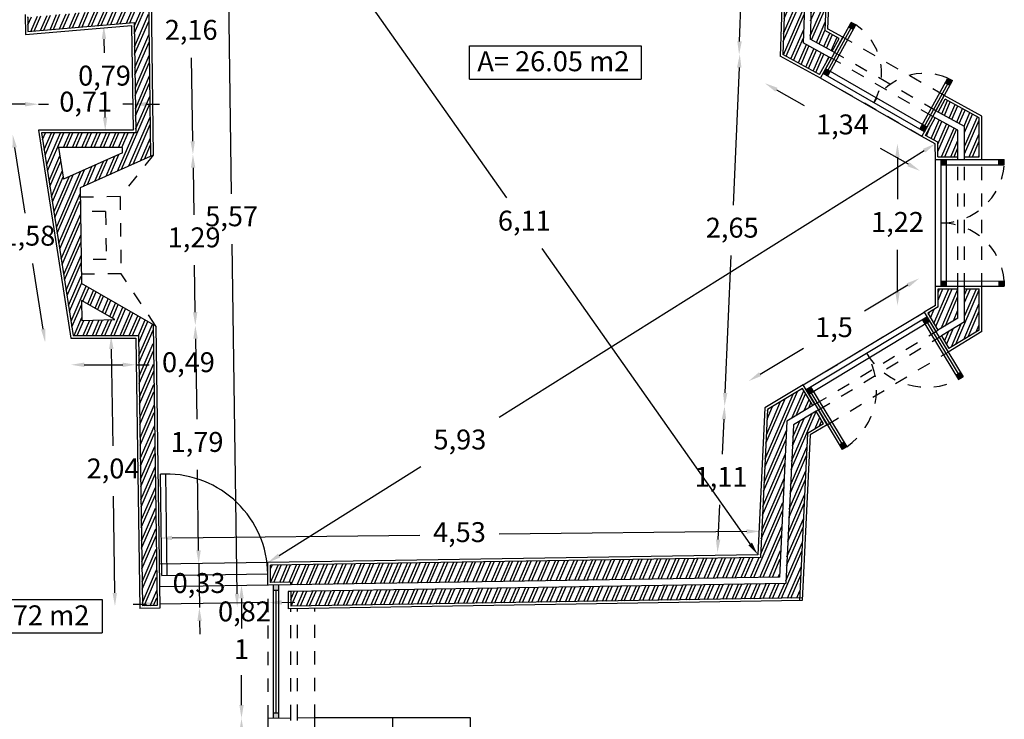
# Model space of a CAD drawing. Units: millimetres. Extents: x 44 to 198, y 26 to 92.
# Drawn here: x 191 to 198, y 53 to 59 of the extents above; entities that cross this region are included whole.
import ezdxf

# ---------------------------------------------------------------- set-up
doc = ezdxf.new("R2010")
doc.units = ezdxf.units.MM
doc.linetypes.add('JIS_02_2.0', pattern=[3, 2, -1])
doc.layers.get('Defpoints').update_dxf_attribs({"color": 223})
for name, color, linetype in [('cotas', 170, 'Continuous'), ('hatch', 211, 'Continuous'), ('invisibilidades', 11, 'JIS_02_2.0'), ('janelas 100', 140, 'Continuous'), ('Limites', 130, 'Continuous'), ('parede', 10, 'Continuous'), ('portas 100', 40, 'Continuous'), ('texto', 170, 'Continuous'), ('tijolo', 50, 'Continuous'), ('vista', 131, 'Continuous')]:
    doc.layers.add(name, color=color, linetype=linetype)
doc.styles.get("Standard").update_dxf_attribs({"font": 'arial.ttf'})
doc.dimstyles.new('Interior', dxfattribs={"dimtxt": 0.15, "dimasz": 0.1, "dimexe": 0.1, "dimexo": 0, "dimgap": 0.1, "dimtad": 0, "dimtih": 1, "dimtoh": 1, "dimtxsty": 'Standard', "dimcen": 0.5, "dimse1": 1, "dimse2": 1, "dimadec": 0, "dimazin": 0, "dimtfac": 1, "dimtmove": 0, "dimatfit": 3, "dimfxl": 1, "dimarcsym": 0})
pattern_1 = [(66.626277, (80.699694, -0.075184), (-0.058288978, 0.02519216), []), (66.626277, (80.68799, -0.04567), (-0.058288978, 0.02519216), [])]
pattern_2 = [(74.1535, (188.9659, 58.94078), (-0.1220013, 0.153234), [0, -0.154432, 0, -0.17272, 0, -0.1651]), (44.1535, (188.9659, 58.94078), (-0.026916, 0.337374), [0, -0.083312, 0, -0.139192, 0, -0.05334]), (4.1535, (188.86564, 58.86618), (0.2534897, 0.189342), [0, -0.0508, 0, -0.18288, 0, -0.23876]), (354.1535, (188.86564, 58.86618), (0.1917954, 0.253868), [0, -0.0254, 0, -0.119888, 0, -0.13716])]

# ---------------------------------------------------------------- blocks, each defined once
blk = doc.blocks.new('*D19')
at = {"layer": 'cotas', "color": 0, "lineweight": -2, "ltscale": 0.02, "transparency": 16777216}
for p, q in [((196.415, 59.4296), (196.4027, 59.0765)), ((196.3772, 58.3432), (196.3895, 58.6963))]:
    blk.add_line(p, q, dxfattribs=at)
at = {"layer": 'cotas', "color": 0, "ltscale": 0.02, "transparency": 16777216}
for points in [[(196.3984, 59.4302), (196.4317, 59.4291), (196.4185, 59.5296)], [(196.3605, 58.3437), (196.3939, 58.3426), (196.3737, 58.2432)]]:
    blk.add_solid(points, dxfattribs=at)
at = {"layer": 'Defpoints', "color": 0, "ltscale": 0.02, "transparency": 16777216}
for p in [(196.7279, 59.5188), (196.3737, 58.2432), (196.6831, 58.2324)]:
    blk.add_point(p, dxfattribs=at)
at = {"layer": 'cotas', "color": 0, "ltscale": 0.02, "transparency": 16777216, "insert": (196.3961, 58.8864), "char_height": 0.15, "attachment_point": 5}
blk.add_mtext('1,29', dxfattribs=at)
blk = doc.blocks.new('*D20')
at = {"layer": 'cotas', "color": 0, "lineweight": -2, "ltscale": 0.02, "transparency": 16777216}
for p, q in [((196.6546, 57.9789), (196.8641, 57.8605)), ((197.6485, 57.4171), (197.439, 57.5356))]:
    blk.add_line(p, q, dxfattribs=at)
at = {"layer": 'cotas', "color": 0, "ltscale": 0.02, "transparency": 16777216}
for points in [[(196.6628, 57.9934), (196.6464, 57.9644), (196.5676, 58.0281)], [(197.6567, 57.4317), (197.6403, 57.4026), (197.7355, 57.3679)]]:
    blk.add_solid(points, dxfattribs=at)
at = {"layer": 'Defpoints', "color": 0, "ltscale": 0.02, "transparency": 16777216}
for p in [(196.6831, 58.2324), (197.851, 57.5723), (197.7355, 57.3679)]:
    blk.add_point(p, dxfattribs=at)
at = {"layer": 'cotas', "color": 0, "ltscale": 0.02, "transparency": 16777216, "insert": (197.1516, 57.698), "char_height": 0.15, "attachment_point": 5}
blk.add_mtext('1,34', dxfattribs=at)
blk = doc.blocks.new('*D21')
at = {"layer": 'cotas', "color": 0, "lineweight": -2, "ltscale": 0.02, "transparency": 16777216}
for p, q in [((197.566, 57.4721), (197.5661, 57.1536)), ((197.5665, 56.4547), (197.5663, 56.7733))]:
    blk.add_line(p, q, dxfattribs=at)
at = {"layer": 'cotas', "color": 0, "ltscale": 0.02, "transparency": 16777216}
for points in [[(197.5827, 57.4721), (197.5493, 57.4721), (197.5659, 57.5721)], [(197.5831, 56.4547), (197.5498, 56.4547), (197.5665, 56.3547)]]:
    blk.add_solid(points, dxfattribs=at)
at = {"layer": 'Defpoints', "color": 0, "ltscale": 0.02, "transparency": 16777216}
for p in [(197.851, 57.5723), (197.5665, 56.3547), (197.8516, 56.3548)]:
    blk.add_point(p, dxfattribs=at)
at = {"layer": 'cotas', "color": 0, "ltscale": 0.02, "transparency": 16777216, "insert": (197.5662, 56.9634), "char_height": 0.15, "attachment_point": 5}
blk.add_mtext('1,22', dxfattribs=at)
blk = doc.blocks.new('*D22')
at = {"layer": 'cotas', "color": 0, "lineweight": -2, "ltscale": 0.02, "transparency": 16777216}
for p, q in [((197.6437, 56.5062), (197.3179, 56.31)), ((196.5321, 55.8366), (196.8579, 56.0328))]:
    blk.add_line(p, q, dxfattribs=at)
at = {"layer": 'cotas', "color": 0, "ltscale": 0.02, "transparency": 16777216}
for points in [[(197.6351, 56.5205), (197.6523, 56.4919), (197.7293, 56.5578)], [(196.5235, 55.8509), (196.5407, 55.8223), (196.4465, 55.785)]]:
    blk.add_solid(points, dxfattribs=at)
at = {"layer": 'Defpoints', "color": 0, "ltscale": 0.02, "transparency": 16777216}
for p in [(197.7293, 56.5578), (197.8516, 56.3548), (196.5687, 55.582)]:
    blk.add_point(p, dxfattribs=at)
at = {"layer": 'cotas', "color": 0, "ltscale": 0.02, "transparency": 16777216, "insert": (197.0879, 56.1714), "char_height": 0.15, "attachment_point": 5}
blk.add_mtext('1,5', dxfattribs=at)
blk = doc.blocks.new('*D23')
at = {"layer": 'cotas', "color": 0, "lineweight": -2, "ltscale": 0.02, "transparency": 16777216}
for p, q in [((196.2599, 55.4969), (196.2472, 55.234)), ((196.2159, 54.5909), (196.2287, 54.8537))]:
    blk.add_line(p, q, dxfattribs=at)
at = {"layer": 'cotas', "color": 0, "ltscale": 0.02, "transparency": 16777216}
for points in [[(196.2433, 55.4977), (196.2766, 55.4961), (196.2648, 55.5968)], [(196.1993, 54.5917), (196.2326, 54.5901), (196.2111, 54.491)]]:
    blk.add_solid(points, dxfattribs=at)
at = {"layer": 'Defpoints', "color": 0, "ltscale": 0.02, "transparency": 16777216}
for p in [(196.5687, 55.582), (196.2111, 54.491), (196.515, 54.4762)]:
    blk.add_point(p, dxfattribs=at)
at = {"layer": 'cotas', "color": 0, "ltscale": 0.02, "transparency": 16777216, "insert": (196.2379, 55.0439), "char_height": 0.15, "attachment_point": 5}
blk.add_mtext('1,11', dxfattribs=at)
blk = doc.blocks.new('*D24')
at = {"layer": 'cotas', "color": 0, "lineweight": -2, "ltscale": 0.02, "transparency": 16777216}
for p, q in [((192.1058, 54.6032), (193.971, 54.6242)), ((196.4318, 54.6519), (194.5666, 54.6309))]:
    blk.add_line(p, q, dxfattribs=at)
at = {"layer": 'cotas', "color": 0, "ltscale": 0.02, "transparency": 16777216}
for points in [[(196.4317, 54.6685), (196.432, 54.6352), (196.5318, 54.653)], [(192.1056, 54.6198), (192.1059, 54.5865), (192.0058, 54.602)]]:
    blk.add_solid(points, dxfattribs=at)
at = {"layer": 'Defpoints', "color": 0, "ltscale": 0.02, "transparency": 16777216}
for p in [(192.0058, 54.602), (192.008, 54.4056), (196.534, 54.4565)]:
    blk.add_point(p, dxfattribs=at)
at = {"layer": 'cotas', "color": 0, "ltscale": 0.02, "transparency": 16777216, "insert": (194.2688, 54.6275), "char_height": 0.15, "attachment_point": 5}
blk.add_mtext('4,53', dxfattribs=at)
blk = doc.blocks.new('*D25')
at = {"layer": 'cotas', "color": 0, "lineweight": -2, "ltscale": 0.02, "transparency": 16777216}
for p, q in [((192.264, 57.3911), (192.269, 57.0375)), ((192.2794, 56.3035), (192.2744, 56.6572))]:
    blk.add_line(p, q, dxfattribs=at)
at = {"layer": 'cotas', "color": 0, "ltscale": 0.02, "transparency": 16777216}
for points in [[(192.2807, 57.3914), (192.2473, 57.3909), (192.2626, 57.4911)], [(192.2961, 56.3038), (192.2628, 56.3033), (192.2808, 56.2035)]]:
    blk.add_solid(points, dxfattribs=at)
at = {"layer": 'Defpoints', "color": 0, "ltscale": 0.02, "transparency": 16777216}
for p in [(191.9642, 57.4869), (192.2626, 57.4911), (191.9825, 56.1993)]:
    blk.add_point(p, dxfattribs=at)
at = {"layer": 'cotas', "color": 0, "ltscale": 0.02, "transparency": 16777216, "insert": (192.2717, 56.8473), "char_height": 0.15, "attachment_point": 5}
blk.add_mtext('1,29', dxfattribs=at)
blk = doc.blocks.new('*D26')
at = {"layer": 'cotas', "color": 0, "lineweight": -2, "ltscale": 0.02, "transparency": 16777216}
for p, q in [((192.2823, 56.1035), (192.2909, 55.4968)), ((192.3049, 54.5098), (192.2963, 55.1165))]:
    blk.add_line(p, q, dxfattribs=at)
at = {"layer": 'cotas', "color": 0, "ltscale": 0.02, "transparency": 16777216}
for points in [[(192.2989, 56.1038), (192.2656, 56.1033), (192.2808, 56.2035)], [(192.3216, 54.51), (192.2882, 54.5095), (192.3063, 54.4098)]]:
    blk.add_solid(points, dxfattribs=at)
at = {"layer": 'Defpoints', "color": 0, "ltscale": 0.02, "transparency": 16777216}
for p in [(191.9825, 56.1993), (192.2808, 56.2035), (192.008, 54.4056)]:
    blk.add_point(p, dxfattribs=at)
at = {"layer": 'cotas', "color": 0, "ltscale": 0.02, "transparency": 16777216, "insert": (192.2936, 55.3067), "char_height": 0.15, "attachment_point": 5}
blk.add_mtext('1,79', dxfattribs=at)
blk = doc.blocks.new('*D27')
at = {"layer": 'cotas', "color": 0, "lineweight": -2, "ltscale": 0.02, "transparency": 16777216}
for p, q in [((192.2334, 59.5495), (192.2468, 58.6003)), ((192.2612, 57.5911), (192.2522, 58.22))]:
    blk.add_line(p, q, dxfattribs=at)
at = {"layer": 'cotas', "color": 0, "ltscale": 0.02, "transparency": 16777216}
for points in [[(192.25, 59.5497), (192.2167, 59.5492), (192.2319, 59.6495)], [(192.2778, 57.5913), (192.2445, 57.5909), (192.2626, 57.4911)]]:
    blk.add_solid(points, dxfattribs=at)
at = {"layer": 'Defpoints', "color": 0, "ltscale": 0.02, "transparency": 16777216}
for p in [(191.9336, 59.6452), (191.9642, 57.4869), (192.2626, 57.4911)]:
    blk.add_point(p, dxfattribs=at)
at = {"layer": 'cotas', "color": 0, "ltscale": 0.02, "transparency": 16777216, "insert": (192.2495, 58.4102), "char_height": 0.15, "attachment_point": 5}
blk.add_mtext('2,16', dxfattribs=at)
blk = doc.blocks.new('*D28')
at = {"layer": 'cotas', "color": 0, "lineweight": -2, "ltscale": 0.02, "transparency": 16777216}
for p, q in [((192.5176, 59.5536), (192.5513, 57.1959)), ((192.5944, 54.1824), (192.5568, 56.8162))]:
    blk.add_line(p, q, dxfattribs=at)
at = {"layer": 'cotas', "color": 0, "ltscale": 0.02, "transparency": 16777216}
for points in [[(192.5343, 59.5538), (192.5009, 59.5533), (192.5162, 59.6536)], [(192.6111, 54.1827), (192.5778, 54.1822), (192.5958, 54.0824)]]:
    blk.add_solid(points, dxfattribs=at)
at = {"layer": 'Defpoints', "color": 0, "ltscale": 0.02, "transparency": 16777216}
for p in [(191.9336, 59.6452), (192.0133, 54.0741), (192.5958, 54.0824)]:
    blk.add_point(p, dxfattribs=at)
at = {"layer": 'cotas', "color": 0, "ltscale": 0.02, "transparency": 16777216, "insert": (192.554, 57.0061), "char_height": 0.15, "attachment_point": 5}
blk.add_mtext('5,57', dxfattribs=at)
blk = doc.blocks.new('*D40')
at = {"layer": 'cotas', "color": 0, "lineweight": -2, "ltscale": 0.02, "transparency": 16777216}
for p, q in [((193.0567, 59.3886), (194.6232, 57.1634)), ((196.4574, 54.558), (194.8909, 56.7831))]:
    blk.add_line(p, q, dxfattribs=at)
at = {"layer": 'cotas', "color": 0, "ltscale": 0.02, "transparency": 16777216}
for points in [[(193.0703, 59.3982), (193.0431, 59.379), (192.9991, 59.4703)], [(196.471, 54.5676), (196.4438, 54.5484), (196.515, 54.4762)]]:
    blk.add_solid(points, dxfattribs=at)
at = {"layer": 'Defpoints', "color": 0, "ltscale": 0.02, "transparency": 16777216}
for p in [(192.9991, 59.4703), (192.9991, 59.4703), (196.515, 54.4762)]:
    blk.add_point(p, dxfattribs=at)
at = {"layer": 'cotas', "color": 0, "ltscale": 0.02, "transparency": 16777216, "insert": (194.7571, 56.9733), "char_height": 0.15, "attachment_point": 5}
blk.add_mtext('6,11', dxfattribs=at)
blk = doc.blocks.new('*D82')
at = {"layer": 'cotas', "color": 0, "lineweight": -2, "ltscale": 0.02, "transparency": 16777216}
for p, q in [((190.8822, 58.7352), (190.7053, 58.7199)), ((189.9528, 58.6546), (190.1297, 58.6699))]:
    blk.add_line(p, q, dxfattribs=at)
at = {"layer": 'cotas', "color": 0, "ltscale": 0.02, "transparency": 16777216}
for points in [[(190.8808, 58.7518), (190.8837, 58.7186), (190.9819, 58.7439)], [(189.9513, 58.6712), (189.9542, 58.638), (189.8531, 58.6459)]]:
    blk.add_solid(points, dxfattribs=at)
at = {"layer": 'Defpoints', "color": 0, "ltscale": 0.02, "transparency": 16777216}
for p in [(190.9819, 58.7439), (190.9991, 58.5447), (189.8704, 58.4468)]:
    blk.add_point(p, dxfattribs=at)
at = {"layer": 'cotas', "color": 0, "ltscale": 0.02, "transparency": 16777216, "insert": (190.4175, 58.6949), "char_height": 0.15, "attachment_point": 5}
blk.add_mtext('1,13', dxfattribs=at)
blk = doc.blocks.new('*D93')
at = {"layer": 'cotas', "color": 0, "lineweight": -2, "ltscale": 0.02, "transparency": 16777216}
for p, q in [((191.593, 58.3607), (191.5945, 58.2556)), ((191.6014, 57.7701), (191.5999, 57.8753))]:
    blk.add_line(p, q, dxfattribs=at)
at = {"layer": 'cotas', "color": 0, "ltscale": 0.02, "transparency": 16777216}
for points in [[(191.6097, 58.3609), (191.5764, 58.3605), (191.5916, 58.4607)], [(191.6181, 57.7704), (191.5848, 57.7699), (191.6028, 57.6701)]]:
    blk.add_solid(points, dxfattribs=at)
at = {"layer": 'Defpoints', "color": 0, "ltscale": 0.02, "transparency": 16777216}
for p in [(191.8004, 58.4637), (191.6028, 57.6701), (191.8116, 57.6731)]:
    blk.add_point(p, dxfattribs=at)
at = {"layer": 'cotas', "color": 0, "ltscale": 0.02, "transparency": 16777216, "insert": (191.5972, 58.0654), "char_height": 0.15, "attachment_point": 5}
blk.add_mtext('0,79', dxfattribs=at)
blk = doc.blocks.new('*D94')
at = {"layer": 'cotas', "color": 0, "lineweight": -2, "ltscale": 0.02, "transparency": 16777216}
for p, q in [((190.9997, 57.8696), (190.8997, 57.8696)), ((191.0997, 57.8696), (191.1753, 57.8696)), ((191.8116, 57.8696), (191.736, 57.8696)), ((191.9116, 57.8696), (192.0116, 57.8696))]:
    blk.add_line(p, q, dxfattribs=at)
at = {"layer": 'cotas', "color": 0, "ltscale": 0.02, "transparency": 16777216}
for points in [[(190.9997, 57.8863), (190.9997, 57.853), (191.0997, 57.8696)], [(191.9116, 57.8863), (191.9116, 57.853), (191.8116, 57.8696)]]:
    blk.add_solid(points, dxfattribs=at)
at = {"layer": 'Defpoints', "color": 0, "ltscale": 0.02, "transparency": 16777216}
for p in [(191.0997, 57.8696), (191.0997, 57.6731), (191.8116, 57.6731)]:
    blk.add_point(p, dxfattribs=at)
at = {"layer": 'cotas', "color": 0, "ltscale": 0.02, "transparency": 16777216, "insert": (191.4556, 57.8696), "char_height": 0.15, "attachment_point": 5}
blk.add_mtext('0,71', dxfattribs=at)
blk = doc.blocks.new('*D95')
at = {"layer": 'cotas', "color": 0, "lineweight": -2, "ltscale": 0.02, "transparency": 16777216}
for p, q in [((190.9207, 57.5439), (190.998, 57.0503)), ((191.1348, 56.1764), (191.0576, 56.67))]:
    blk.add_line(p, q, dxfattribs=at)
at = {"layer": 'cotas', "color": 0, "ltscale": 0.02, "transparency": 16777216}
for points in [[(190.9372, 57.5464), (190.9043, 57.5413), (190.9053, 57.6427)], [(191.1513, 56.179), (191.1184, 56.1738), (191.1503, 56.0776)]]:
    blk.add_solid(points, dxfattribs=at)
at = {"layer": 'Defpoints', "color": 0, "ltscale": 0.02, "transparency": 16777216}
for p in [(191.0997, 57.6731), (191.3447, 56.108), (191.1503, 56.0776)]:
    blk.add_point(p, dxfattribs=at)
at = {"layer": 'cotas', "color": 0, "ltscale": 0.02, "transparency": 16777216, "insert": (191.0278, 56.8601), "char_height": 0.15, "attachment_point": 5}
blk.add_mtext('1,58', dxfattribs=at)
blk = doc.blocks.new('*D96')
at = {"layer": 'cotas', "color": 0, "lineweight": -2, "ltscale": 0.02, "transparency": 16777216}
for p, q in [((191.4447, 55.9071), (191.7338, 55.9071)), ((191.8338, 55.9071), (191.9338, 55.9071))]:
    blk.add_line(p, q, dxfattribs=at)
at = {"layer": 'cotas', "color": 0, "ltscale": 0.02, "transparency": 16777216}
for points in [[(191.4447, 55.9238), (191.4447, 55.8905), (191.3447, 55.9071)], [(191.7338, 55.9238), (191.7338, 55.8905), (191.8338, 55.9071)]]:
    blk.add_solid(points, dxfattribs=at)
at = {"layer": 'Defpoints', "color": 0, "ltscale": 0.02, "transparency": 16777216}
for p in [(191.3447, 56.108), (191.8338, 56.108), (191.8338, 55.9071)]:
    blk.add_point(p, dxfattribs=at)
at = {"layer": 'cotas', "color": 0, "ltscale": 0.02, "transparency": 16777216, "insert": (192.2288, 55.9071), "char_height": 0.15, "attachment_point": 5}
blk.add_mtext('0,49', dxfattribs=at)
blk = doc.blocks.new('*D97')
at = {"layer": 'cotas', "color": 0, "lineweight": -2, "ltscale": 0.02, "transparency": 16777216}
for p, q in [((191.6483, 56.0251), (191.6586, 55.2972)), ((191.6744, 54.1891), (191.664, 54.9169))]:
    blk.add_line(p, q, dxfattribs=at)
at = {"layer": 'cotas', "color": 0, "ltscale": 0.02, "transparency": 16777216}
for points in [[(191.665, 56.0253), (191.6316, 56.0249), (191.6469, 56.1251)], [(191.691, 54.1893), (191.6577, 54.1888), (191.6758, 54.0891)]]:
    blk.add_solid(points, dxfattribs=at)
at = {"layer": 'Defpoints', "color": 0, "ltscale": 0.02, "transparency": 16777216}
for p in [(191.8535, 56.128), (191.6758, 54.0891), (191.8824, 54.092)]:
    blk.add_point(p, dxfattribs=at)
at = {"layer": 'cotas', "color": 0, "ltscale": 0.02, "transparency": 16777216, "insert": (191.6613, 55.1071), "char_height": 0.15, "attachment_point": 5}
blk.add_mtext('2,04', dxfattribs=at)
blk = doc.blocks.new('*D98')
at = {"layer": 'cotas', "color": 0, "lineweight": -2, "ltscale": 0.02, "transparency": 16777216}
for p, q in [((192.3049, 54.5098), (192.3035, 54.6098)), ((192.3063, 54.4098), (192.311, 54.0783)), ((192.3124, 53.9783), (192.3138, 53.8784))]:
    blk.add_line(p, q, dxfattribs=at)
at = {"layer": 'cotas', "color": 0, "ltscale": 0.02, "transparency": 16777216}
for points in [[(192.3216, 54.51), (192.2882, 54.5095), (192.3063, 54.4098)], [(192.3291, 53.9786), (192.2958, 53.9781), (192.311, 54.0783)]]:
    blk.add_solid(points, dxfattribs=at)
at = {"layer": 'Defpoints', "color": 0, "ltscale": 0.02, "transparency": 16777216}
for p in [(192.008, 54.4056), (192.0127, 54.0741), (192.311, 54.0783)]:
    blk.add_point(p, dxfattribs=at)
at = {"layer": 'cotas', "color": 0, "ltscale": 0.02, "transparency": 16777216, "insert": (192.3087, 54.2441), "char_height": 0.15, "attachment_point": 5}
blk.add_mtext('0,33', dxfattribs=at)
blk = doc.blocks.new('*D99')
at = {"layer": 'cotas', "color": 0, "lineweight": -2, "ltscale": 0.02, "transparency": 16777216}
for p, q in [((192.8307, 54.116), (192.0122, 54.1044)), ((192.9307, 54.1174), (193.0306, 54.1189)), ((191.9123, 54.103), (191.8123, 54.1016))]:
    blk.add_line(p, q, dxfattribs=at)
at = {"layer": 'cotas', "color": 0, "ltscale": 0.02, "transparency": 16777216}
for points in [[(191.912, 54.1197), (191.9125, 54.0863), (192.0122, 54.1044)], [(192.9304, 54.1341), (192.9309, 54.1008), (192.8307, 54.116)]]:
    blk.add_solid(points, dxfattribs=at)
at = {"layer": 'Defpoints', "color": 0, "ltscale": 0.02, "transparency": 16777216}
for p in [(192.008, 54.4056), (192.8264, 54.4172), (192.0122, 54.1044)]:
    blk.add_point(p, dxfattribs=at)
at = {"layer": 'cotas', "color": 0, "ltscale": 0.02, "transparency": 16777216, "insert": (192.6505, 54.0304), "char_height": 0.15, "attachment_point": 5}
blk.add_mtext('0,82', dxfattribs=at)
blk = doc.blocks.new('*D100')
at = {"layer": 'cotas', "color": 0, "lineweight": -2, "ltscale": 0.02, "transparency": 16777216}
for p, q in [((192.6284, 54.1472), (192.6284, 53.9213)), ((192.6284, 53.3448), (192.6284, 53.5707))]:
    blk.add_line(p, q, dxfattribs=at)
at = {"layer": 'cotas', "color": 0, "ltscale": 0.02, "transparency": 16777216}
for points in [[(192.645, 54.1472), (192.6117, 54.1472), (192.6284, 54.2472)], [(192.6451, 53.3448), (192.6118, 53.3448), (192.6284, 53.2448)]]:
    blk.add_solid(points, dxfattribs=at)
at = {"layer": 'Defpoints', "color": 0, "ltscale": 0.02, "transparency": 16777216}
for p in [(192.6284, 54.2472), (192.8294, 54.2472), (192.8294, 53.2448)]:
    blk.add_point(p, dxfattribs=at)
at = {"layer": 'cotas', "color": 0, "ltscale": 0.02, "transparency": 16777216, "insert": (192.6284, 53.746), "char_height": 0.15, "attachment_point": 5}
blk.add_mtext('1', dxfattribs=at)
blk = doc.blocks.new('*D101')
at = {"layer": 'cotas', "color": 0, "lineweight": -2, "ltscale": 0.02, "transparency": 16777216}
for p, q in [((192.6284, 53.1448), (192.6284, 52.5207)), ((192.6284, 51.5162), (192.6284, 52.1404))]:
    blk.add_line(p, q, dxfattribs=at)
at = {"layer": 'cotas', "color": 0, "ltscale": 0.02, "transparency": 16777216}
for points in [[(192.6118, 53.1448), (192.6451, 53.1448), (192.6284, 53.2448)], [(192.6118, 51.5162), (192.6451, 51.5162), (192.6284, 51.4162)]]:
    blk.add_solid(points, dxfattribs=at)
at = {"layer": 'Defpoints', "color": 0, "ltscale": 0.02, "transparency": 16777216}
for p in [(192.6284, 53.2448), (192.8294, 53.2448), (192.8294, 51.4162)]:
    blk.add_point(p, dxfattribs=at)
at = {"layer": 'cotas', "color": 0, "ltscale": 0.02, "transparency": 16777216, "insert": (192.6284, 52.3305), "char_height": 0.15, "attachment_point": 5}
blk.add_mtext('1,83', dxfattribs=at)
blk = doc.blocks.new('*D185')
at = {"layer": 'cotas', "color": 0, "lineweight": -2, "ltscale": 0.02, "transparency": 16777216}
for p, q in [((197.7663, 57.5191), (194.5671, 55.5102)), ((192.9111, 54.4704), (193.9775, 55.14))]:
    blk.add_line(p, q, dxfattribs=at)
at = {"layer": 'cotas', "color": 0, "ltscale": 0.02, "transparency": 16777216}
for points in [[(197.7575, 57.5332), (197.7752, 57.505), (197.851, 57.5723)], [(192.9022, 54.4845), (192.9199, 54.4562), (192.8264, 54.4172)]]:
    blk.add_solid(points, dxfattribs=at)
at = {"layer": 'Defpoints', "color": 0, "ltscale": 0.02, "transparency": 16777216}
for p in [(197.851, 57.5723), (192.8264, 54.4172), (192.8264, 54.4172)]:
    blk.add_point(p, dxfattribs=at)
at = {"layer": 'cotas', "color": 0, "ltscale": 0.02, "transparency": 16777216, "insert": (194.2723, 55.3251), "char_height": 0.15, "attachment_point": 5}
blk.add_mtext('5,93', dxfattribs=at)
blk = doc.blocks.new('*D186')
at = {"layer": 'cotas', "color": 0, "lineweight": -2, "ltscale": 0.02, "transparency": 16777216}
for p, q in [((196.3749, 58.1457), (196.3302, 57.1105)), ((196.2692, 55.695), (196.3138, 56.7302))]:
    blk.add_line(p, q, dxfattribs=at)
at = {"layer": 'cotas', "color": 0, "ltscale": 0.02, "transparency": 16777216}
for points in [[(196.3582, 58.1464), (196.3915, 58.1449), (196.3792, 58.2456)], [(196.2525, 55.6957), (196.2858, 55.6943), (196.2649, 55.5951)]]:
    blk.add_solid(points, dxfattribs=at)
at = {"layer": 'Defpoints', "color": 0, "ltscale": 0.02, "transparency": 16777216}
for p in [(196.3792, 58.2456), (196.6831, 58.2324), (196.5687, 55.582)]:
    blk.add_point(p, dxfattribs=at)
at = {"layer": 'cotas', "color": 0, "ltscale": 0.02, "transparency": 16777216, "insert": (196.322, 56.9203), "char_height": 0.15, "attachment_point": 5}
blk.add_mtext('2,65', dxfattribs=at)

msp = doc.modelspace()

# ---------------------------------------------------------------- hatches: boundary and pattern name
at = {"layer": 'hatch', "ltscale": 0.02}
h = msp.add_hatch(dxfattribs=at)
h.set_pattern_fill('STEEL', color=256, scale=0.02, angle=21.62628)
h.set_pattern_definition(pattern_1)
h.paths.add_polyline_path([(196.7486, 59.5391), (196.7035, 58.2441), (196.9795, 58.0935), (197.0514, 58.2251), (196.8566, 58.3314), (197.0204, 63.0353), (194.3399, 62.9946), (194.3422, 62.8446), (196.865, 62.8829), (196.7538, 59.6892), (193.0888, 59.6415), (192.531, 60.4685), (192.4066, 60.3847), (193.0097, 59.4905)])
h.paths.add_polyline_path([(197.1862, 63.1978), (194.3375, 63.1546), (194.3392, 63.0446), (197.0722, 63.0861), (196.9077, 58.3605), (197.0753, 58.269), (197.128, 58.3656), (197.02, 58.4245)])
h.paths.add_polyline_path([(198.1809, 57.7682), (197.926, 57.9073), (197.8733, 57.8107), (198.071, 57.7029), (198.0711, 57.4723), (198.1811, 57.4723)])
h = msp.add_hatch(dxfattribs=at)
h.set_pattern_fill('STEEL', color=256, scale=0.02, angle=21.62628)
h.set_pattern_definition(pattern_1)
h.paths.add_polyline_path([(191.9138, 59.6301), (191.8038, 59.628), (191.8185, 58.5957), (191.0194, 58.5264), (191.021, 58.4161), (191.8201, 58.4854), (191.8319, 57.6531), (191.123, 57.6531), (191.3618, 56.128), (191.8535, 56.128), (191.8824, 54.092), (191.9924, 54.0938), (191.9624, 56.2108), (191.4231, 56.5187), (191.4129, 57.2392), (191.9444, 57.478)])
h.paths.add_polyline_path([(191.7315, 57.5431), (191.7315, 57.5029), (191.289, 57.3041), (191.2516, 57.5431)], flags=16)
h.paths.add_polyline_path([(191.4249, 56.391), (191.6757, 56.2478), (191.427, 56.2416)], flags=16)
h = msp.add_hatch(dxfattribs=at)
h.set_pattern_fill('STEEL', color=256, scale=0.02, angle=21.62628)
h.set_pattern_definition(pattern_1)
h.paths.add_polyline_path([(197.871, 57.5841), (197.8711, 57.4723), (198.0211, 57.4723), (198.021, 57.6732), (197.8494, 57.7668), (197.7775, 57.6352)])
h = msp.add_hatch(dxfattribs=at)
h.set_pattern_fill('STEEL', color=256, scale=0.02, angle=21.62628)
h.set_pattern_definition(pattern_1)
h.paths.add_polyline_path([(198.0215, 56.4782), (197.8715, 56.4782), (197.8716, 56.3435), (197.7934, 56.2964), (197.8708, 56.1679), (198.0216, 56.2588)])
h = msp.add_hatch(dxfattribs=at)
h.set_pattern_fill('STEEL', color=256, scale=0.02, angle=21.62628)
h.set_pattern_definition(pattern_1)
h.paths.add_polyline_path([(198.1815, 56.4783), (198.0715, 56.4783), (198.0717, 56.2306), (197.8966, 56.1251), (197.9534, 56.0309), (198.1817, 56.1684)])
h = msp.add_hatch(dxfattribs=at)
h.set_pattern_fill('STEEL', color=256, scale=0.02, angle=21.62628)
h.set_pattern_definition(pattern_1)
h.paths.add_polyline_path([(196.7341, 55.4832), (196.9277, 55.5998), (196.8503, 55.7283), (196.5882, 55.5704), (196.534, 54.4565), (192.8464, 54.3975), (192.8464, 54.2675), (192.9973, 54.2699), (192.9976, 54.2499), (196.677, 54.3088)])
h = msp.add_hatch(dxfattribs=at)
h.set_pattern_fill('STEEL', color=256, scale=0.02, angle=21.62628)
h.set_pattern_definition(pattern_1)
h.paths.add_polyline_path([(196.8898, 55.3902), (197.0103, 55.4628), (196.9535, 55.557), (196.7828, 55.4541), (196.7247, 54.2596), (192.9984, 54.1999), (193.0002, 54.0899), (196.8296, 54.1512)])
at = {"layer": 'janelas 100', "ltscale": 0.02}
h = msp.add_hatch(color=256, dxfattribs=at)
h.dxf.hatch_style = 1
h.paths.add_polyline_path([(197.2517, 58.467), (197.2342, 58.4766), (197.215, 58.4415), (197.2326, 58.4319)])
h.paths.add_polyline_path([(197.2342, 58.4766), (197.2166, 58.4862), (197.1975, 58.4511), (197.215, 58.4415)])
h = msp.add_hatch(color=256, dxfattribs=at)
h.dxf.hatch_style = 1
h.paths.add_polyline_path([(197.0605, 58.1166), (197.0432, 58.1266), (197.024, 58.0915), (197.0413, 58.0815)])
h.paths.add_polyline_path([(197.0432, 58.1266), (197.0258, 58.1366), (197.0067, 58.1014), (197.024, 58.0915)])
h = msp.add_hatch(color=256, dxfattribs=at)
h.dxf.hatch_style = 1
h.paths.add_polyline_path([(197.9795, 58.047), (197.9619, 58.0566), (197.9428, 58.0215), (197.9603, 58.0119)])
h.paths.add_polyline_path([(197.9619, 58.0566), (197.9444, 58.0662), (197.9252, 58.0311), (197.9428, 58.0215)])
h = msp.add_hatch(color=256, dxfattribs=at)
h.dxf.hatch_style = 1
h.paths.add_polyline_path([(197.7887, 57.6974), (197.7714, 57.7074), (197.7522, 57.6723), (197.7695, 57.6623)])
h.paths.add_polyline_path([(197.7714, 57.7074), (197.754, 57.7174), (197.7349, 57.6823), (197.7522, 57.6723)])
h = msp.add_hatch(color=256, dxfattribs=at)
h.dxf.hatch_style = 1
h.paths.add_polyline_path([(197.9344, 57.4523), (197.8944, 57.4523), (197.8945, 57.4123), (197.9345, 57.4123)])
h = msp.add_hatch(color=256, dxfattribs=at)
h.dxf.hatch_style = 1
h.paths.add_polyline_path([(198.3702, 57.4523), (198.3302, 57.4523), (198.3302, 57.4123), (198.3702, 57.4123)])
h = msp.add_hatch(color=256, dxfattribs=at)
h.dxf.hatch_style = 1
h.paths.add_polyline_path([(197.9349, 56.5382), (197.8949, 56.5382), (197.8949, 56.4982), (197.9349, 56.4982)])
h = msp.add_hatch(color=256, dxfattribs=at)
h.dxf.hatch_style = 1
h.paths.add_polyline_path([(198.3702, 56.5384), (198.3302, 56.5384), (198.3302, 56.4984), (198.3702, 56.4984)])
h = msp.add_hatch(color=256, dxfattribs=at)
h.dxf.hatch_style = 1
h.paths.add_polyline_path([(197.7866, 56.269), (197.7523, 56.2483), (197.773, 56.2141), (197.8072, 56.2347)])
h = msp.add_hatch(color=256, dxfattribs=at)
h.dxf.hatch_style = 1
h.paths.add_polyline_path([(198.0389, 55.8501), (198.0046, 55.8295), (198.0253, 55.7952), (198.0595, 55.8158)])
h = msp.add_hatch(color=256, dxfattribs=at)
h.dxf.hatch_style = 1
h.paths.add_polyline_path([(196.9327, 55.7079), (196.912, 55.7421), (196.8778, 55.7215), (196.8984, 55.6872)])
h = msp.add_hatch(color=256, dxfattribs=at)
h.dxf.hatch_style = 1
h.paths.add_polyline_path([(197.1644, 55.3233), (197.1301, 55.3026), (197.1507, 55.2684), (197.185, 55.289)])
h = msp.add_hatch(color=256, dxfattribs=at)
h.dxf.hatch_style = 1
h.paths.add_polyline_path([(192.9094, 53.286), (192.8694, 53.2854), (192.8694, 53.2454), (192.9094, 53.246)])
h.paths.add_polyline_path([(192.9094, 54.2485), (192.8694, 54.2478), (192.8694, 54.2078), (192.9094, 54.2085)])
at = {"layer": 'parede'}
h = msp.add_hatch(dxfattribs=at)
h.set_pattern_fill('AR-SAND', color=256, scale=0.004)
h.set_pattern_definition(pattern_2)
h.paths.add_polyline_path([(197.8494, 57.7668), (197.8318, 57.7764), (197.7504, 57.6272), (197.851, 57.5723), (197.8511, 57.4523), (198.0211, 57.4523), (198.0211, 57.4723), (197.8711, 57.4723), (197.871, 57.5841), (197.7775, 57.6352)])
h = msp.add_hatch(dxfattribs=at)
h.set_pattern_fill('AR-SAND', color=256, scale=0.006)
h.set_pattern_definition([(74.1535, (188.9659, 58.94078), (-0.183002, 0.229851), [0, -0.231648, 0, -0.25908, 0, -0.24765]), (44.1535, (188.9659, 58.9408), (-0.040374, 0.50606), [0, -0.124968, 0, -0.208788, 0, -0.08001]), (4.1535, (188.8155, 58.82888), (0.3802345, 0.284013), [0, -0.0762, 0, -0.27432, 0, -0.35814]), (354.1535, (188.8155, 58.82888), (0.287693, 0.380802), [0, -0.0381, 0, -0.179832, 0, -0.20574])])
h.paths.add_polyline_path([(197.7775, 57.6352), (197.8494, 57.7668), (197.8318, 57.7764), (197.7504, 57.6272), (197.851, 57.5723), (197.8511, 57.4523), (198.0211, 57.4523), (198.0211, 57.4723), (197.8711, 57.4723), (197.871, 57.5841)])
at = {"layer": 'tijolo'}
h = msp.add_hatch(dxfattribs=at)
h.set_pattern_fill('AR-SAND', color=256, scale=0.004)
h.set_pattern_definition(pattern_2)
h.paths.add_polyline_path([(197.871, 57.5841), (197.7775, 57.6352), (197.8494, 57.7668), (197.8318, 57.7764), (197.7504, 57.6272), (197.851, 57.5723), (197.8511, 57.4523), (198.0211, 57.4523), (198.0211, 57.4723), (197.8711, 57.4723)])

# ---------------------------------------------------------------- linework, layer by layer
at = {"layer": 'cotas', "ltscale": 0.02}
for p, q in [((194.3452, 58.3083), (195.6372, 58.3083)), ((194.3452, 58.0584), (194.3452, 58.3083)), ((195.6372, 58.3083), (195.6372, 58.0584)), ((194.3452, 58.0584), (195.6372, 58.0584)), ((190.2866, 54.1387), (191.5787, 54.1387)), ((191.5787, 54.1387), (191.5787, 53.8888)), ((190.2866, 53.8888), (191.5787, 53.8888))]:
    msp.add_line(p, q, dxfattribs=at)
at = {"layer": 'invisibilidades', "ltscale": 0.02}
for p, q in [((197.918, 57.9344), (197.1552, 58.3735)), ((197.8558, 57.8203), (197.0929, 58.2594)), ((197.8318, 57.7764), (197.0689, 58.2155)), ((197.7504, 57.6272), (196.9875, 58.0663)), ((191.9642, 57.4869), (191.7139, 57.1734)), ((197.8515, 56.4982), (197.8511, 57.4521)), ((197.8515, 56.4982), (197.8511, 57.4521)), ((198.0215, 56.4982), (198.0211, 57.4522)), ((198.0715, 56.4983), (198.0711, 57.4522)), ((198.2015, 56.4983), (198.2011, 57.4523)), ((191.7139, 57.1734), (191.4139, 57.1692)), ((191.7139, 57.1734), (191.7221, 56.593)), ((191.6054, 57.0619), (191.4155, 57.0592)), ((191.6054, 57.0619), (191.6105, 56.7014)), ((191.6105, 56.7014), (191.4206, 56.6987)), ((191.7221, 56.593), (191.4221, 56.5887)), ((191.9825, 56.1993), (191.7221, 56.593)), ((196.8571, 55.7558), (197.7659, 56.3032)), ((196.8571, 55.7558), (197.7659, 56.3032)), ((196.9449, 55.6101), (197.8537, 56.1576)), ((196.9707, 55.5673), (197.8795, 56.1148)), ((197.0377, 55.4559), (197.9465, 56.0034)), ((192.8294, 53.2448), (192.8294, 54.2472)), ((192.9991, 53.2472), (192.9991, 54.0699)), ((193.0494, 53.248), (193.0494, 54.0707)), ((193.1794, 53.2498), (193.1794, 54.0728))]:
    msp.add_line(p, q, dxfattribs=at)
at = {"layer": 'janelas 100', "ltscale": 0.02}
for p, q in [((197.0067, 58.1014), (197.2166, 58.4862)), ((197.2517, 58.467), (197.2166, 58.4862)), ((197.0242, 58.0919), (197.2342, 58.4766)), ((197.0418, 58.0823), (197.2517, 58.467)), ((197.2326, 58.4319), (197.1975, 58.4511)), ((197.7887, 57.6974), (197.0258, 58.1366)), ((197.0413, 58.0815), (197.0605, 58.1166)), ((197.7504, 57.6272), (196.9875, 58.0663)), ((197.7695, 57.6623), (197.0067, 58.1014)), ((197.7344, 57.6815), (197.9444, 58.0662)), ((197.752, 57.6719), (197.9619, 58.0566)), ((197.7695, 57.6623), (197.9795, 58.047)), ((197.9444, 58.0662), (197.9795, 58.047)), ((197.9252, 58.0311), (197.9603, 58.0119)), ((197.3881, 57.8819), (197.4081, 57.9165)), ((197.754, 57.7174), (197.7349, 57.6823)), ((197.8515, 56.4982), (197.8511, 57.4521)), ((197.8949, 56.4982), (197.8944, 57.4523)), ((197.8944, 57.4523), (198.3702, 57.4523)), ((197.9349, 56.4982), (197.9344, 57.4523)), ((198.3302, 57.4123), (198.3302, 57.4523)), ((198.3702, 57.4123), (198.3702, 57.4523)), ((197.8944, 57.4323), (197.8944, 57.4323)), ((197.8944, 57.4289), (197.8944, 57.4289)), ((197.8944, 57.4123), (198.3702, 57.4123)), ((197.8945, 57.4089), (197.8949, 57.4089)), ((197.8949, 56.5382), (198.3702, 56.5384)), ((197.8949, 56.4982), (198.3702, 56.4984)), ((198.3302, 56.5384), (198.3302, 56.4984)), ((198.3702, 56.5384), (198.3702, 56.4984)), ((196.8571, 55.7558), (197.7659, 56.3032)), ((196.8778, 55.7215), (197.7866, 56.269)), ((197.7695, 56.2586), (198.0424, 55.8055)), ((197.7866, 56.269), (198.0595, 55.8158)), ((196.8984, 55.6872), (197.8072, 56.2347)), ((197.7523, 56.2483), (198.0253, 55.7952)), ((198.0046, 55.8295), (198.0389, 55.8501)), ((198.0253, 55.7952), (198.0595, 55.8158)), ((196.912, 55.7421), (197.185, 55.289)), ((196.8778, 55.7215), (197.1507, 55.2684)), ((196.8949, 55.7318), (197.1679, 55.2787)), ((197.1644, 55.3233), (197.1301, 55.3026)), ((197.185, 55.289), (197.1507, 55.2684)), ((192.8694, 53.2448), (192.8694, 54.2478)), ((192.8894, 53.2857), (192.8894, 54.2082)), ((192.9094, 53.2448), (192.9094, 54.2485))]:
    msp.add_line(p, q, dxfattribs=at)
at = {"layer": 'janelas 100'}
for p, q in [((192.9094, 54.2085), (192.8694, 54.2078)), ((192.8694, 53.2854), (192.9094, 53.286))]:
    msp.add_line(p, q, dxfattribs=at)
at = {"layer": 'janelas 100', "linetype": 'JIS_02_2.0', "ltscale": 0.02}
for centre, radius, start, end in [((197.0067, 58.1014), 0.4401, 330.07493, 56.16232), ((197.7695, 57.6623), 0.4401, 66.59144, 150.07493), ((197.8949, 57.4523), 0.477, 269.97308, 355.19005), ((197.8949, 56.4982), 0.477, 4.83687, 90.02692), ((196.8778, 55.7215), 0.5305, 305.38932, 31.06497), ((197.7866, 56.269), 0.5305, 211.06497, 296.74062)]:
    msp.add_arc(centre, radius, start, end, dxfattribs=at)
at = {"layer": 'Limites', "ltscale": 0.02}
msp.add_line((192.8264, 54.4172), (192.008, 54.4056), dxfattribs=at)
at = {"layer": 'parede'}
for p, q in [((197.2069, 63.2181), (197.0404, 58.4362)), ((191.9336, 59.6452), (191.9642, 57.4869)), ((196.7279, 59.5188), (196.6831, 58.2324)), ((190.9991, 58.5447), (191.0013, 58.3943)), ((191.0013, 58.3943), (191.8004, 58.4637)), ((191.8004, 58.4637), (191.8116, 57.6731)), ((197.1552, 58.3735), (197.0404, 58.4362)), ((197.0929, 58.2594), (197.1552, 58.3735)), ((197.0929, 58.2594), (197.0753, 58.269)), ((196.9875, 58.0663), (196.6831, 58.2324)), ((196.9875, 58.0663), (197.0689, 58.2155)), ((197.0689, 58.2155), (197.0514, 58.2251)), ((197.8558, 57.8203), (197.918, 57.9344)), ((198.2009, 57.78), (197.918, 57.9344)), ((198.071, 57.7029), (197.8558, 57.8203)), ((197.7504, 57.6272), (197.8318, 57.7764)), ((197.8494, 57.7668), (197.8318, 57.7764)), ((198.2011, 57.4523), (198.2009, 57.78)), ((191.8116, 57.6731), (191.0997, 57.6731)), ((191.0997, 57.6731), (191.3447, 56.108)), ((198.0711, 57.4523), (198.071, 57.7029)), ((197.851, 57.5723), (197.7504, 57.6272)), ((191.7315, 57.5431), (191.2516, 57.5431)), ((191.2516, 57.5431), (191.289, 57.3041)), ((191.7315, 57.5029), (191.7315, 57.5431)), ((197.8511, 57.4523), (197.851, 57.5723)), ((191.7315, 57.5029), (191.289, 57.3041)), ((191.9642, 57.4869), (191.4129, 57.2392)), ((197.8511, 57.4523), (198.0211, 57.4523)), ((198.0711, 57.4523), (198.2011, 57.4523)), ((191.4129, 57.2392), (191.4231, 56.5187)), ((191.9825, 56.1993), (191.4231, 56.5187)), ((197.8516, 56.3548), (197.8515, 56.4982)), ((197.8515, 56.4982), (198.0215, 56.4982)), ((198.0215, 56.4782), (198.0215, 56.4982)), ((198.0715, 56.4783), (198.0715, 56.4983)), ((198.0715, 56.4983), (198.2015, 56.4983)), ((198.2017, 56.1571), (198.2015, 56.4983)), ((191.4249, 56.391), (191.427, 56.2416)), ((191.6757, 56.2478), (191.4249, 56.391)), ((197.8516, 56.3548), (197.7659, 56.3032)), ((197.7659, 56.3032), (197.8537, 56.1576)), ((191.427, 56.2416), (191.6757, 56.2478)), ((191.9825, 56.1993), (192.0127, 54.0741)), ((191.3447, 56.108), (191.8338, 56.108)), ((191.8338, 56.108), (191.8627, 54.0717)), ((197.8537, 56.1576), (197.8708, 56.1679)), ((197.8795, 56.1148), (197.8966, 56.1251)), ((197.8795, 56.1148), (197.9465, 56.0034)), ((198.2017, 56.1571), (197.9465, 56.0034)), ((196.8571, 55.7558), (196.5687, 55.582)), ((196.9449, 55.6101), (196.8571, 55.7558)), ((196.9449, 55.6101), (196.9277, 55.5998)), ((196.5687, 55.582), (196.515, 54.4762)), ((196.9707, 55.5673), (196.9535, 55.557)), ((197.0377, 55.4559), (196.9707, 55.5673)), ((197.0377, 55.4559), (196.9093, 55.3785)), ((196.9093, 55.3785), (196.8486, 54.1315)), ((196.515, 54.4762), (192.8264, 54.4172)), ((192.8264, 54.2472), (192.8264, 54.4172)), ((192.9976, 54.2499), (192.0104, 54.2341)), ((192.9984, 54.1999), (192.9785, 54.1996)), ((192.9785, 54.1996), (192.9805, 54.0696)), ((196.8486, 54.1315), (192.9805, 54.0696)), ((196.8483, 54.1515), (193.0002, 54.0899)), ((192.0127, 54.0741), (191.8627, 54.0717)), ((192.8294, 53.2448), (192.9994, 53.2472)), ((192.8294, 51.4162), (192.8294, 53.2448)), ((192.9994, 53.2272), (192.9991, 53.2472)), ((193.0494, 53.248), (193.1794, 53.2498)), ((193.0494, 53.2279), (193.0494, 53.248)), ((193.1794, 51.0711), (193.1794, 53.2498))]:
    msp.add_line(p, q, dxfattribs=at)
at = {"layer": 'parede', "ltscale": 0.02}
msp.add_line((192.8894, 53.2448), (192.8894, 53.2457), dxfattribs=at)
at = {"layer": 'portas 100', "ltscale": 0.02}
for p, q in [((192.0526, 55.0843), (192.0184, 55.0838)), ((192.0292, 54.3208), (192.8264, 54.3322))]:
    msp.add_line(p, q, dxfattribs=at)
at = {"layer": 'portas 100'}
for p, q in [((192.0292, 54.3208), (192.0184, 55.0838)), ((192.0692, 54.3214), (192.0583, 55.0843))]:
    msp.add_line(p, q, dxfattribs=at)
at = {"layer": 'portas 100', "ltscale": 0.02}
msp.add_arc((192.0635, 54.3213), 0.763, 0.81314, 90.81314, dxfattribs=at)
at = {"layer": 'tijolo'}
for p, q in [((197.1862, 63.1978), (197.02, 58.4245)), ((197.0722, 63.0861), (196.9077, 58.3605)), ((197.0204, 63.0353), (196.8566, 58.3314)), ((191.9138, 59.6301), (191.9444, 57.478)), ((196.7486, 59.5391), (196.7035, 58.2441)), ((191.0194, 58.5264), (191.021, 58.4161)), ((191.021, 58.4161), (191.8201, 58.4854)), ((191.8201, 58.4854), (191.8319, 57.6531)), ((197.128, 58.3656), (197.02, 58.4245)), ((197.0514, 58.2251), (196.8566, 58.3314)), ((197.0753, 58.269), (196.9077, 58.3605)), ((197.0753, 58.269), (197.128, 58.3656)), ((196.9795, 58.0935), (196.7035, 58.2441)), ((196.9795, 58.0935), (197.0514, 58.2251)), ((197.8733, 57.8107), (197.926, 57.9073)), ((198.1809, 57.7682), (197.926, 57.9073)), ((197.7775, 57.6352), (197.8494, 57.7668)), ((198.021, 57.6732), (197.8494, 57.7668)), ((198.1811, 57.4723), (198.1809, 57.7682)), ((198.0211, 57.4523), (198.021, 57.6732)), ((191.8319, 57.6531), (191.123, 57.6531)), ((191.123, 57.6531), (191.3618, 56.128)), ((197.871, 57.5841), (197.7775, 57.6352)), ((197.8711, 57.4723), (197.871, 57.5841)), ((197.8711, 57.4723), (198.0211, 57.4723)), ((198.0711, 57.4723), (198.1811, 57.4723)), ((197.8716, 56.3435), (197.8715, 56.4782)), ((197.8715, 56.4782), (198.0215, 56.4782)), ((198.0216, 56.2588), (198.0215, 56.4782)), ((198.0717, 56.2306), (198.0715, 56.4783)), ((198.0715, 56.4783), (198.1815, 56.4783)), ((198.1817, 56.1684), (198.1815, 56.4783)), ((197.8716, 56.3435), (197.7934, 56.2964)), ((197.7934, 56.2964), (197.8708, 56.1679)), ((198.0216, 56.2588), (197.8708, 56.1679)), ((191.9624, 56.2108), (191.9924, 54.0938)), ((198.0717, 56.2306), (197.8966, 56.1251)), ((191.3618, 56.128), (191.8535, 56.128)), ((191.8535, 56.128), (191.8824, 54.092)), ((197.8966, 56.1251), (197.9534, 56.0309)), ((198.1817, 56.1684), (197.9534, 56.0309)), ((196.8503, 55.7283), (196.5882, 55.5704)), ((196.9277, 55.5998), (196.8503, 55.7283)), ((196.9277, 55.5998), (196.7341, 55.4832)), ((196.5882, 55.5704), (196.534, 54.4565)), ((196.9535, 55.557), (196.7828, 55.4541)), ((197.0103, 55.4628), (196.9535, 55.557)), ((196.7341, 55.4832), (196.677, 54.3088)), ((196.7828, 55.4541), (196.7247, 54.2596)), ((197.0103, 55.4628), (196.8898, 55.3902)), ((196.8898, 55.3902), (196.8287, 54.1325)), ((196.534, 54.4565), (192.8464, 54.3975)), ((192.8464, 54.2675), (192.8464, 54.3975)), ((192.9973, 54.2699), (192.8461, 54.2675)), ((192.9973, 54.2699), (192.9976, 54.2499)), ((196.677, 54.3088), (192.9976, 54.2499)), ((196.7247, 54.2596), (192.9984, 54.1999)), ((192.9984, 54.1999), (193.0002, 54.0899)), ((196.8483, 54.1515), (193.0002, 54.0899)), ((191.9924, 54.0938), (191.8824, 54.092))]:
    msp.add_line(p, q, dxfattribs=at)
at = {"layer": 'vista'}
for p, q in [((193.1794, 53.2498), (194.3497, 53.2499)), ((194.3497, 53.2499), (194.342, 50.1333))]:
    msp.add_line(p, q, dxfattribs=at)
at = {"layer": 'vista', "ltscale": 0.02}
msp.add_line((193.7646, 53.2498), (193.7568, 50.1347), dxfattribs=at)

# ---------------------------------------------------------------- texts
at = {"layer": 'texto', "ltscale": 0.02}
for s, p in [('A= 26.05 m2', (194.4035, 58.118)), ('A=13.72 m2', (190.3849, 53.9453))]:
    msp.add_text(s, height=0.15, dxfattribs=at).set_placement(p)

# ---------------------------------------------------------------- dimensions: what is measured, and where the dimension line sits
at = {"layer": 'cotas', "ltscale": 0.02}
for base, p1, p2, angle, picture, middle in [((192.5958, 54.0824), (191.9336, 59.6452), (192.0133, 54.0741), 270.81933, '*D28', (192.554, 57.0061)), ((192.2626, 57.4911), (191.9336, 59.6452), (191.9642, 57.4869), 270.81314, '*D27', (192.2495, 58.4102)), ((192.311, 54.0783), (192.008, 54.4056), (192.0127, 54.0741), 270.81314, '*D98', (192.3087, 54.2441))]:
    dim = msp.add_linear_dim(base=base, p1=p1, p2=p2, angle=angle, dimstyle='Interior', dxfattribs=at)
    dim.commit()
    dim.dimension.update_dxf_attribs({"geometry": picture, "text_midpoint": middle, "dimtype": 161})
for p1, p2, distance, picture, middle in [((196.7279, 59.5188), (196.6831, 58.2324), -0.3095, '*D19', (196.3961, 58.8864)), ((196.515, 54.4762), (192.9991, 59.4703), 0, '*D40', (194.7571, 56.9733)), ((191.8004, 58.4637), (191.8116, 57.6731), -0.2088, '*D93', (191.5972, 58.0654)), ((196.5687, 55.582), (196.6831, 58.2324), 0.3042, '*D186', (196.322, 56.9203)), ((196.6831, 58.2324), (197.851, 57.5723), -0.2347, '*D20', (197.1516, 57.698)), ((191.0997, 57.6731), (191.3447, 56.108), -0.1968, '*D95', (191.0278, 56.8601)), ((197.851, 57.5723), (197.8516, 56.3548), -0.2851, '*D21', (197.5662, 56.9634)), ((191.9825, 56.1993), (191.9642, 57.4869), -0.2984, '*D25', (192.2717, 56.8473)), ((196.5687, 55.582), (197.8516, 56.3548), 0.2369, '*D22', (197.0879, 56.1714)), ((192.008, 54.4056), (191.9825, 56.1993), -0.2984, '*D26', (192.2936, 55.3067)), ((191.8535, 56.128), (191.8824, 54.092), -0.2066, '*D97', (191.6613, 55.1071)), ((196.5687, 55.582), (196.515, 54.4762), -0.3043, '*D23', (196.2379, 55.0439)), ((196.534, 54.4565), (192.008, 54.4056), -0.1965, '*D24', (194.2688, 54.6275)), ((192.8294, 53.2448), (192.8294, 54.2472), 0.201, '*D100', (192.6284, 53.746))]:
    dim = msp.add_aligned_dim(p1=p1, p2=p2, distance=distance, dimstyle='Interior', dxfattribs=at)
    dim.commit()
    dim.dimension.update_dxf_attribs({"geometry": picture, "text_midpoint": middle})
dim = msp.add_linear_dim(base=(190.9819, 58.7439), p1=(189.8704, 58.4468), p2=(190.9991, 58.5447), angle=184.95789, dimstyle='Interior', override={"dimtmove": 1}, dxfattribs=at)
dim.commit()
dim.dimension.update_dxf_attribs({"geometry": '*D82', "text_midpoint": (190.4175, 58.6949)})
for base, p1, p2, picture, middle in [((191.0997, 57.8696), (191.8116, 57.6731), (191.0997, 57.6731), '*D94', (191.4556, 57.8696)), ((191.8338, 55.9071), (191.3447, 56.108), (191.8338, 56.108), '*D96', (192.2288, 55.9071))]:
    dim = msp.add_linear_dim(base=base, p1=p1, p2=p2, dimstyle='Interior', dxfattribs=at)
    dim.commit()
    dim.dimension.update_dxf_attribs({"geometry": picture, "text_midpoint": middle})
for base, p1, p2, angle, picture, middle in [((192.8264, 54.4172), (197.851, 57.5723), (192.8264, 54.4172), 212.12565, '*D185', (194.2723, 55.3251)), ((192.0122, 54.1044), (192.8264, 54.4172), (192.008, 54.4056), 180.81314, '*D99', (192.6505, 54.0304))]:
    dim = msp.add_linear_dim(base=base, p1=p1, p2=p2, angle=angle, dimstyle='Interior', override={"dimtmove": 2}, dxfattribs=at)
    dim.commit()
    dim.dimension.update_dxf_attribs({"geometry": picture, "text_midpoint": middle, "dimtype": 161})
dim = msp.add_linear_dim(base=(192.6284, 53.2448), p1=(192.8294, 51.4162), p2=(192.8294, 53.2448), angle=90, dimstyle='Interior', dxfattribs=at)
dim.commit()
dim.dimension.update_dxf_attribs({"geometry": '*D101', "text_midpoint": (192.6284, 52.3305)})

doc.saveas('drawing.dxf')
